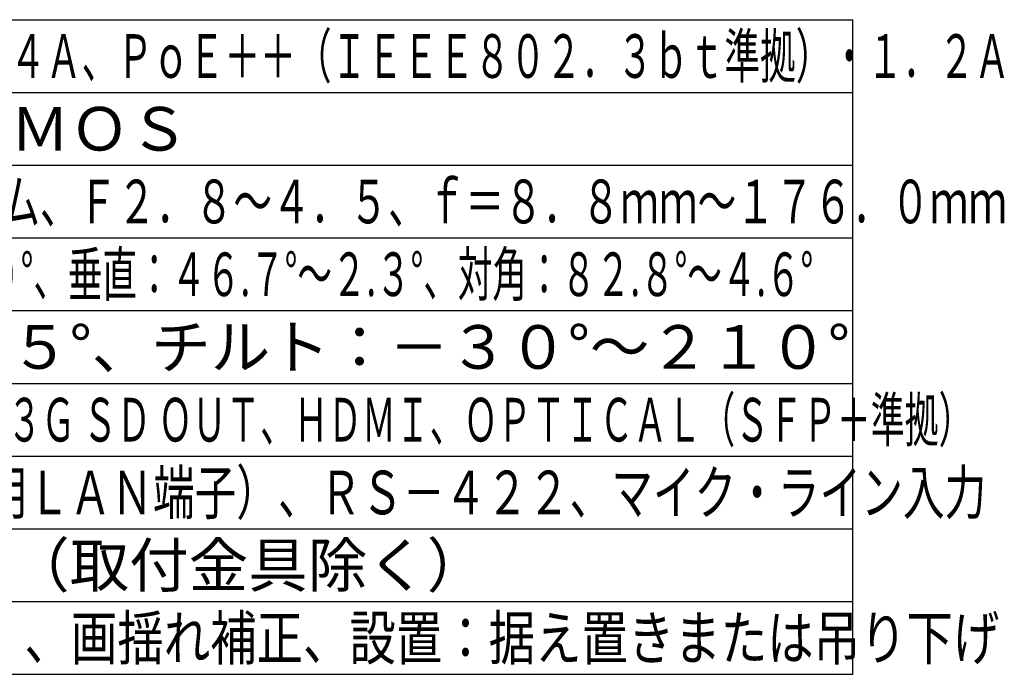
# Model space of a CAD drawing. Units: millimetres. Extents: x 1897 to 2032, y 281 to 395.
# Drawn here: x 1964 to 2032, y 281 to 326 of the extents above; entities that cross this region are included whole.
import ezdxf

# ---------------------------------------------------------------- set-up
doc = ezdxf.new("R2010")
doc.units = ezdxf.units.MM
doc.layers.add('MOJI1', color=2, linetype='Continuous')
doc.layers.add('WAKU', color=4, linetype='Continuous')
doc.styles.get("Standard").update_dxf_attribs({"font": 'monotxt.shx', "bigfont": 'bigfont.shx'})

msp = doc.modelspace()

# ---------------------------------------------------------------- linework, layer by layer
at = {"layer": 'WAKU'}
for points in [[(1896.63358313, 326.49242913), (2021.63358313, 326.49242913)], [(2021.63358313, 281.49242913), (2021.63358313, 326.49242913)], [(1896.63358313, 281.49242913), (2021.63358313, 281.49242913)]]:
    msp.add_lwpolyline(points, dxfattribs=at)
at = {"layer": 'WAKU', "color": 1}
for points in [[(1896.63358313, 321.49242913), (2021.63358313, 321.49242913)], [(1896.63358313, 316.49242913), (2021.63358313, 316.49242913)], [(1896.63358313, 311.49242913), (2021.63358313, 311.49242913)], [(1896.63358313, 306.49242913), (2021.63358313, 306.49242913)], [(1896.63358313, 301.49242913), (2021.63358313, 301.49242913)], [(1896.63358313, 296.49242913), (2021.63358313, 296.49242913)], [(1896.63358313, 291.49242913), (2021.63358313, 291.49242913)], [(1896.63358313, 286.49242913), (2021.63358313, 286.49242913)]]:
    msp.add_lwpolyline(points, dxfattribs=at)

# ---------------------------------------------------------------- texts
at = {"layer": 'MOJI1'}
for s, width, p in [('ＤＣ１２Ｖ±１０％・４Ａ、ＰｏＥ＋＋（ＩＥＥＥ８０２．３ｂｔ準拠）・１．２Ａ ', 0.6, (1939.13358313, 322.49242913)), ('電動２０倍光学ズーム、Ｆ２．８～４．５、ｆ＝８．８ｍｍ～１７６．０ｍｍ', 0.65, (1939.13358313, 312.49242913)), ('水平：７５．１°～４.０°、垂直：４６.７°～２.３°、対角：８２.８°～４.６°', 0.58, (1939.13358313, 307.49242913)), ('１２Ｇ ＳＤＩ ＯＵＴ、３Ｇ ＳＤ ＯＵＴ、ＨＤＭＩ、ＯＰＴＩＣＡＬ（ＳＦＰ＋準拠）', 0.57, (1939.13358313, 297.49242913)), ('ＬＡＮ（ＩＰ制御用ＬＡＮ端子）、ＲＳ－４２２、マイク・ライン入力', 0.7, (1939.13358313, 292.49242913)), ('ＨＤＲ（ＨＬＧ）、画揺れ補正、設置：据え置きまたは吊り下げ', 0.78, (1939.13358313, 282.49242913))]:
    msp.add_text(s, height=3, dxfattribs=dict(at, width=width)).set_placement(p)
for s, p in [('１型\u3000４Ｋ\u3000ＭＯＳ', (1939.13358313, 317.49242913)), ('パン：±１７５°、チルト：－３０°～２１０° ', (1939.13358313, 302.49242913)), ('約４．２ｋｇ（取付金具除く）\u3000', (1939.13358313, 287.49242913))]:
    msp.add_text(s, height=3, dxfattribs=at).set_placement(p)

doc.saveas('drawing.dxf')
